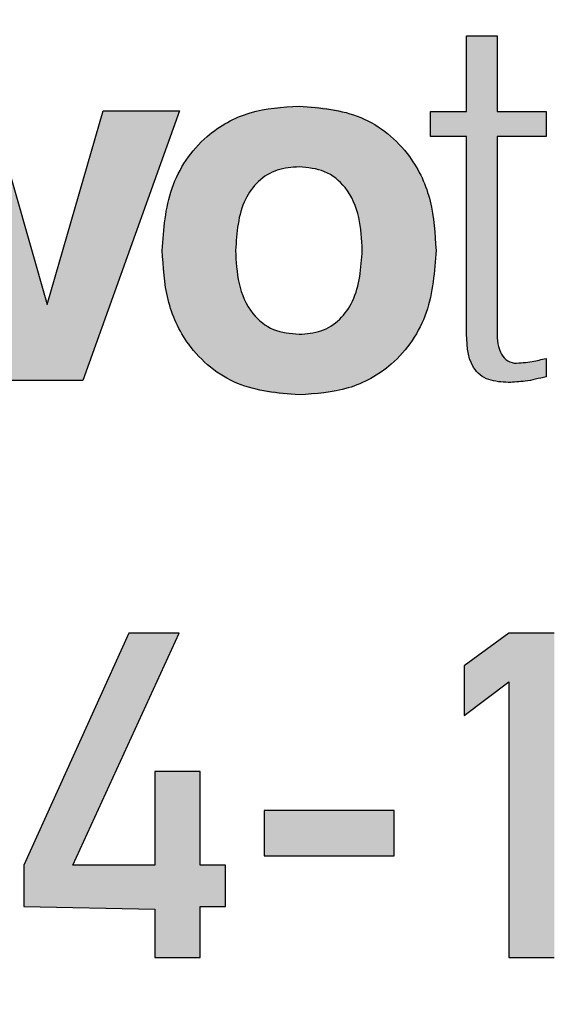
# Model space of a CAD drawing. Units: millimetres. Extents: x 5 to 597, y 4 to 414.
# Drawn here: x 517 to 519, y 308 to 313 of the extents above; entities that cross this region are included whole.
import ezdxf

# ---------------------------------------------------------------- set-up
doc = ezdxf.new("R2010")
doc.units = ezdxf.units.MM

msp = doc.modelspace()

# ---------------------------------------------------------------- hatches: boundary and pattern name
at = {"linetype": 'Continuous'}
h = msp.add_hatch(color=7, dxfattribs=at)
edge = h.paths.add_edge_path(flags=0)
edge.add_line((518.6759, 312.6861), (518.5394, 312.6861))
edge.add_line((518.5394, 312.6861), (518.5394, 312.3476))
edge.add_line((518.5394, 312.3476), (518.3786, 312.3476))
edge.add_line((518.3786, 312.3476), (518.3786, 312.2364))
edge.add_line((518.3786, 312.2364), (518.5394, 312.2364))
edge.add_line((518.5394, 312.2364), (518.5394, 311.3762))
edge.add_spline(control_points=[(518.5394, 311.3762), (518.5396, 311.3653), (518.5398, 311.3445), (518.5417, 311.3145), (518.545, 311.2872), (518.5495, 311.2624), (518.5554, 311.2402), (518.5624, 311.2205), (518.571, 311.2034), (518.5811, 311.1889), (518.5928, 311.1764), (518.6065, 311.166), (518.6218, 311.1569), (518.6391, 311.1497), (518.6582, 311.1442), (518.6791, 311.1404), (518.7019, 311.1375), (518.7177, 311.1374), (518.7259, 311.1374)], knot_values=[0, 0, 0, 0, 0.092123, 0.176967, 0.254744, 0.325725, 0.390268, 0.449723, 0.50298, 0.551759, 0.599142, 0.647529, 0.697152, 0.749681, 0.805911, 0.865576, 0.9302, 1, 1, 1, 1], weights=[1, 1, 1, 1, 1, 1, 1, 1, 1, 1, 1, 1, 1, 1, 1, 1, 1, 1, 1], degree=3, periodic=0)
edge.add_spline(control_points=[(518.7259, 311.1374), (518.7386, 311.1378), (518.7645, 311.1386), (518.805, 311.1429), (518.8487, 311.1515), (518.8788, 311.1591), (518.8947, 311.163)], knot_values=[0, 0, 0, 0, 0.221228, 0.455118, 0.71332, 1, 1, 1, 1], weights=[1, 1, 1, 1, 1, 1, 1], degree=3, periodic=0)
edge.add_line((518.8947, 311.163), (518.8947, 311.245))
edge.add_spline(control_points=[(518.8947, 311.245), (518.8856, 311.2427), (518.8689, 311.2385), (518.8457, 311.2338), (518.8269, 311.2296), (518.8067, 311.2264), (518.7825, 311.2242), (518.763, 311.2234), (518.7526, 311.2229)], knot_values=[0, 0, 0, 0, 0.194803, 0.358148, 0.493291, 0.594949, 0.782937, 1, 1, 1, 1], weights=[1, 1, 1, 1, 1, 1, 1, 1, 1], degree=3, periodic=0)
edge.add_spline(control_points=[(518.7526, 311.2229), (518.7464, 311.2246), (518.7341, 311.228), (518.7177, 311.2374), (518.7043, 311.2503), (518.6932, 311.2664), (518.6856, 311.287), (518.6797, 311.3122), (518.6768, 311.3426), (518.6762, 311.3645), (518.6759, 311.3762)], knot_values=[0, 0, 0, 0, 0.103263, 0.202337, 0.299194, 0.399012, 0.512458, 0.649568, 0.812028, 1, 1, 1, 1], weights=[1, 1, 1, 1, 1, 1, 1, 1, 1, 1, 1], degree=3, periodic=0)
edge.add_line((518.6759, 311.3762), (518.6759, 312.2364))
edge.add_line((518.6759, 312.2364), (518.8947, 312.2364))
edge.add_line((518.8947, 312.2364), (518.8947, 312.3476))
edge.add_line((518.8947, 312.3476), (518.6759, 312.3476))
edge.add_line((518.6759, 312.3476), (518.6759, 312.6861))
h = msp.add_hatch(color=7, dxfattribs=at)
edge = h.paths.add_edge_path(flags=0)
edge.add_spline(control_points=[(517.1796, 311.7278), (517.1801, 311.7034), (517.1811, 311.6556), (517.1887, 311.586), (517.2014, 311.5204), (517.2191, 311.4587), (517.2423, 311.4013), (517.2702, 311.3476), (517.3037, 311.2983), (517.3419, 311.2531), (517.3846, 311.2127), (517.4314, 311.1775), (517.4819, 311.1477), (517.5366, 311.1238), (517.5949, 311.1049), (517.657, 311.0916), (517.723, 311.0831), (517.7682, 311.0822), (517.7914, 311.0818)], knot_values=[0, 0, 0, 0, 0.072797, 0.142039, 0.208194, 0.271379, 0.332565, 0.392247, 0.450971, 0.509534, 0.567918, 0.625466, 0.683374, 0.742235, 0.802588, 0.865361, 0.931116, 1, 1, 1, 1], weights=[1, 1, 1, 1, 1, 1, 1, 1, 1, 1, 1, 1, 1, 1, 1, 1, 1, 1, 1], degree=3, periodic=0)
edge.add_spline(control_points=[(517.7914, 311.0818), (517.8145, 311.0822), (517.8595, 311.0831), (517.9251, 311.0916), (517.987, 311.105), (518.0452, 311.1238), (518.0999, 311.1477), (518.1505, 311.1775), (518.1973, 311.2127), (518.2399, 311.2532), (518.2785, 311.2982), (518.312, 311.3476), (518.3398, 311.4013), (518.3635, 311.4586), (518.381, 311.5204), (518.3938, 311.586), (518.4014, 311.6556), (518.4024, 311.7034), (518.4029, 311.7278)], knot_values=[0, 0, 0, 0, 0.068602, 0.134074, 0.196568, 0.256959, 0.315858, 0.373803, 0.431387, 0.489809, 0.54862, 0.607381, 0.667102, 0.728449, 0.791673, 0.857871, 0.927157, 1, 1, 1, 1], weights=[1, 1, 1, 1, 1, 1, 1, 1, 1, 1, 1, 1, 1, 1, 1, 1, 1, 1, 1], degree=3, periodic=0)
edge.add_spline(control_points=[(518.4029, 311.7278), (518.4024, 311.7523), (518.4014, 311.8), (518.3938, 311.8694), (518.381, 311.9347), (518.3635, 311.9964), (518.3399, 312.0536), (518.3119, 312.1072), (518.2785, 312.1565), (518.2399, 312.2015), (518.1973, 312.242), (518.1505, 312.2772), (518.0999, 312.307), (518.0452, 312.3309), (517.987, 312.3498), (517.9251, 312.3631), (517.8595, 312.3716), (517.8145, 312.3725), (517.7914, 312.3729)], knot_values=[0, 0, 0, 0, 0.072911, 0.141937, 0.207876, 0.27116, 0.332564, 0.392051, 0.450867, 0.509734, 0.56821, 0.625847, 0.683847, 0.742801, 0.803248, 0.865801, 0.931334, 1, 1, 1, 1], weights=[1, 1, 1, 1, 1, 1, 1, 1, 1, 1, 1, 1, 1, 1, 1, 1, 1, 1, 1], degree=3, periodic=0)
edge.add_spline(control_points=[(517.7914, 312.3729), (517.7682, 312.3725), (517.723, 312.3716), (517.657, 312.3631), (517.5949, 312.3498), (517.5366, 312.3309), (517.4819, 312.307), (517.4314, 312.2772), (517.3846, 312.242), (517.3419, 312.2016), (517.3037, 312.1564), (517.2703, 312.1072), (517.2422, 312.0537), (517.2191, 311.9963), (517.2015, 311.9348), (517.1887, 311.8694), (517.1811, 311.8), (517.1801, 311.7523), (517.1796, 311.7278)], knot_values=[0, 0, 0, 0, 0.068949, 0.134764, 0.197596, 0.258005, 0.316921, 0.374884, 0.432485, 0.490924, 0.549542, 0.60832, 0.66777, 0.729013, 0.792256, 0.858153, 0.927136, 1, 1, 1, 1], weights=[1, 1, 1, 1, 1, 1, 1, 1, 1, 1, 1, 1, 1, 1, 1, 1, 1, 1, 1], degree=3, periodic=0)
edge = h.paths.add_edge_path(flags=0)
edge.add_spline(control_points=[(517.7914, 311.3528), (517.7803, 311.3532), (517.7587, 311.3538), (517.7273, 311.3585), (517.6979, 311.3659), (517.6704, 311.3767), (517.6448, 311.3904), (517.6212, 311.4074), (517.5996, 311.4273), (517.5803, 311.4504), (517.5632, 311.4763), (517.5478, 311.5046), (517.5357, 311.5358), (517.5248, 311.5692), (517.5173, 311.6054), (517.5112, 311.6439), (517.5081, 311.685), (517.5075, 311.7133), (517.5072, 311.7278)], knot_values=[0, 0, 0, 0, 0.062416, 0.121686, 0.178424, 0.232754, 0.287433, 0.341391, 0.39599, 0.452496, 0.510357, 0.570555, 0.633136, 0.69853, 0.768022, 0.841087, 0.917872, 1, 1, 1, 1], weights=[1, 1, 1, 1, 1, 1, 1, 1, 1, 1, 1, 1, 1, 1, 1, 1, 1, 1, 1], degree=3, periodic=0)
edge.add_spline(control_points=[(517.5072, 311.7278), (517.5075, 311.7423), (517.5081, 311.7704), (517.5112, 311.8115), (517.5173, 311.8499), (517.5248, 311.886), (517.5356, 311.9192), (517.5478, 311.9501), (517.5633, 311.9781), (517.5801, 312.004), (517.5997, 312.0267), (517.6212, 312.0466), (517.6447, 312.0637), (517.6706, 312.0769), (517.6978, 312.0882), (517.7273, 312.0956), (517.7587, 312.0998), (517.7803, 312.1005), (517.7914, 312.1009)], knot_values=[0, 0, 0, 0, 0.081753, 0.158765, 0.232047, 0.30114, 0.366728, 0.428921, 0.488752, 0.546785, 0.602986, 0.657747, 0.711864, 0.766415, 0.821134, 0.87804, 0.937399, 1, 1, 1, 1], weights=[1, 1, 1, 1, 1, 1, 1, 1, 1, 1, 1, 1, 1, 1, 1, 1, 1, 1, 1], degree=3, periodic=0)
edge.add_spline(control_points=[(517.7914, 312.1009), (517.8024, 312.1005), (517.8238, 312.0998), (517.8549, 312.0956), (517.8841, 312.0881), (517.9112, 312.0771), (517.9366, 312.0635), (517.96, 312.0468), (517.9811, 312.0266), (518.0007, 312.004), (518.0176, 311.9781), (518.033, 311.9501), (518.0454, 311.9192), (518.0554, 311.8858), (518.0638, 311.85), (518.069, 311.8114), (518.073, 311.7705), (518.0732, 311.7423), (518.0733, 311.7278)], knot_values=[0, 0, 0, 0, 0.062199, 0.12115, 0.177653, 0.232564, 0.286208, 0.340514, 0.395012, 0.45141, 0.509645, 0.569685, 0.632095, 0.697727, 0.767199, 0.840644, 0.917978, 1, 1, 1, 1], weights=[1, 1, 1, 1, 1, 1, 1, 1, 1, 1, 1, 1, 1, 1, 1, 1, 1, 1, 1], degree=3, periodic=0)
edge.add_spline(control_points=[(518.0733, 311.7278), (518.073, 311.7133), (518.0724, 311.685), (518.0693, 311.6439), (518.0632, 311.6054), (518.0557, 311.5692), (518.045, 311.5357), (518.0322, 311.5048), (518.0175, 311.4761), (517.9999, 311.4505), (517.9806, 311.4274), (517.9593, 311.4073), (517.9358, 311.3906), (517.9107, 311.3765), (517.8835, 311.3661), (517.8545, 311.3584), (517.8236, 311.3538), (517.8023, 311.3532), (517.7914, 311.3528)], knot_values=[0, 0, 0, 0, 0.082482, 0.159597, 0.232976, 0.302767, 0.368442, 0.431527, 0.491694, 0.550151, 0.6069, 0.66128, 0.715469, 0.769296, 0.823859, 0.879642, 0.938553, 1, 1, 1, 1], weights=[1, 1, 1, 1, 1, 1, 1, 1, 1, 1, 1, 1, 1, 1, 1, 1, 1, 1, 1], degree=3, periodic=0)
for points in [[(516.4944, 311.1453), (516.8243, 311.1453), (517.2559, 312.3519), (516.9151, 312.3519), (516.6654, 311.4861), (516.4177, 312.3519), (516.0605, 312.3519)], [(517.0299, 310.0173), (516.5611, 308.9798), (516.5611, 308.7951), (517.1461, 308.7836), (517.1461, 308.5673), (517.3497, 308.5673), (517.3497, 308.7951), (517.4621, 308.7951), (517.4621, 308.9798), (517.3497, 308.9798), (517.3497, 309.3982), (517.1461, 309.3982), (517.1461, 308.9798), (516.7801, 308.9798), (517.2552, 310.0173)], [(518.5284, 309.8711), (518.5284, 309.6486), (518.7279, 309.7996), (518.7279, 308.5673), (518.9315, 308.5673), (518.9315, 310.0173), (518.7279, 310.0173)], [(518.2159, 309.2246), (517.6357, 309.2246), (517.6357, 309.021), (518.2159, 309.021)]]:
    msp.add_hatch(color=7, dxfattribs=at).paths.add_polyline_path(points, flags=0)

# ---------------------------------------------------------------- linework, layer by layer
at = {"color": 7, "linetype": 'Continuous', "lineweight": 30}
for p, q in [((518.5394, 312.3476), (518.5394, 312.6861)), ((518.5394, 312.6861), (518.6759, 312.6861)), ((518.6759, 312.6861), (518.6759, 312.3476)), ((516.4177, 312.3519), (516.6654, 311.4861)), ((516.6654, 311.4861), (516.9151, 312.3519)), ((517.2559, 312.3519), (516.8243, 311.1453)), ((516.9151, 312.3519), (517.2559, 312.3519)), ((518.3786, 312.2364), (518.3786, 312.3476)), ((518.3786, 312.3476), (518.5394, 312.3476)), ((518.6759, 312.3476), (518.8947, 312.3476)), ((518.8947, 312.3476), (518.8947, 312.2364)), ((518.5394, 312.2364), (518.3786, 312.2364)), ((518.5394, 311.3762), (518.5394, 312.2364)), ((518.8947, 312.2364), (518.6759, 312.2364)), ((518.6759, 312.2364), (518.6759, 311.3762)), ((518.8947, 311.245), (518.8947, 311.163)), ((516.8243, 311.1453), (516.4944, 311.1453)), ((517.0299, 310.0173), (516.5611, 308.9798)), ((516.7801, 308.9798), (517.2552, 310.0173)), ((517.2552, 310.0173), (517.0299, 310.0173)), ((518.7279, 310.0173), (518.5284, 309.8711)), ((518.9315, 310.0173), (518.7279, 310.0173)), ((518.5284, 309.8711), (518.5284, 309.6486)), ((518.5284, 309.6486), (518.7279, 309.7996)), ((518.7279, 309.7996), (518.7279, 308.5673)), ((517.1461, 309.3982), (517.1461, 308.9798)), ((517.3497, 309.3982), (517.1461, 309.3982)), ((517.3497, 308.9798), (517.3497, 309.3982)), ((518.2159, 309.2246), (517.6357, 309.2246)), ((517.6357, 309.2246), (517.6357, 309.021)), ((518.2159, 309.021), (518.2159, 309.2246)), ((516.5611, 308.9798), (516.5611, 308.7951)), ((517.1461, 308.9798), (516.7801, 308.9798)), ((517.4621, 308.9798), (517.3497, 308.9798)), ((517.4621, 308.7951), (517.4621, 308.9798)), ((517.6357, 309.021), (518.2159, 309.021)), ((516.5611, 308.7951), (517.1461, 308.7836)), ((517.1461, 308.7836), (517.1461, 308.5673)), ((517.3497, 308.7951), (517.4621, 308.7951)), ((517.3497, 308.5673), (517.3497, 308.7951)), ((517.1461, 308.5673), (517.3497, 308.5673)), ((518.7279, 308.5673), (518.9315, 308.5673))]:
    msp.add_line(p, q, dxfattribs=at)
for radius in [21.1019, 20.64]:
    msp.add_circle((519.2372, 300.6673), radius, dxfattribs=at)
for radius, start, end in [(20.25, 290.22325, 249.77675), (19, 90, 180), (18.25, 90, 180), (14.9, 90, 180), (14, 23.1324, 156.8676)]:
    msp.add_arc((519.2372, 300.6673), radius, start, end, dxfattribs=at)
for points, knots in [([(517.1796, 311.7278), (517.1861, 311.8224), (517.1991, 312.0108), (517.3515, 312.2389), (517.5693, 312.3582), (517.7173, 312.368), (517.7914, 312.3729)], [0, 0, 0, 0, 0.280515, 0.559423, 0.779331, 1, 1, 1, 1]), ([(517.7914, 312.3729), (517.8862, 312.3649), (518.0752, 312.3488), (518.2888, 312.1735), (518.3905, 311.9497), (518.3988, 311.8019), (518.4029, 311.7278)], [0, 0, 0, 0, 0.280078, 0.558745, 0.779037, 1, 1, 1, 1]), ([(517.7914, 312.1009), (517.7582, 312.0985), (517.6918, 312.0938), (517.6043, 312.0402), (517.5199, 311.92), (517.5124, 311.8071), (517.5072, 311.7278)], [0, 0, 0, 0, 0.187136, 0.373751, 0.560754, 1, 1, 1, 1]), ([(518.0733, 311.7278), (518.0711, 311.7773), (518.0666, 311.8759), (518.0121, 312.0064), (517.9087, 312.0904), (517.8306, 312.0974), (517.7914, 312.1009)], [0, 0, 0, 0, 0.281172, 0.560826, 0.780085, 1, 1, 1, 1]), ([(517.7914, 311.0818), (517.6965, 311.0897), (517.5072, 311.1055), (517.2931, 311.2812), (517.192, 311.5057), (517.1837, 311.6537), (517.1796, 311.7278)], [0, 0, 0, 0, 0.280105, 0.558724, 0.779017, 1, 1, 1, 1]), ([(517.5072, 311.7278), (517.5095, 311.6781), (517.5141, 311.5788), (517.5689, 311.4474), (517.6733, 311.3633), (517.752, 311.3563), (517.7914, 311.3528)], [0, 0, 0, 0, 0.281191, 0.560842, 0.780004, 1, 1, 1, 1]), ([(517.7914, 311.3528), (517.8246, 311.3554), (517.8908, 311.3606), (517.9775, 311.4153), (518.0603, 311.5362), (518.068, 311.6488), (518.0733, 311.7278)], [0, 0, 0, 0, 0.187126, 0.373672, 0.560701, 1, 1, 1, 1]), ([(518.4029, 311.7278), (518.3965, 311.6333), (518.3836, 311.4447), (518.2311, 311.2166), (518.0136, 311.0968), (517.8656, 311.0868), (517.7914, 311.0818)], [0, 0, 0, 0, 0.280515, 0.559447, 0.779346, 1, 1, 1, 1]), ([(518.7259, 311.1374), (518.6963, 311.139), (518.6518, 311.1414), (518.5983, 311.1686), (518.5404, 311.2378), (518.5399, 311.3147), (518.5394, 311.3762)], [0, 0, 0, 0, 0.250703, 0.376172, 0.501399, 1, 1, 1, 1]), ([(518.6759, 311.3762), (518.6762, 311.3406), (518.6765, 311.2911), (518.7128, 311.2363), (518.7393, 311.2274), (518.7526, 311.2229)], [0, 0, 0, 0, 0.5605122, 0.780188, 1, 1, 1, 1]), ([(518.7526, 311.2229), (518.7795, 311.2247), (518.8275, 311.2279), (518.8742, 311.2397), (518.8947, 311.245)], [0, 0, 0, 0, 0.559726, 1, 1, 1, 1]), ([(518.8947, 311.163), (518.8636, 311.1551), (518.8082, 311.141), (518.7511, 311.1385), (518.7259, 311.1374)], [0, 0, 0, 0, 0.560022, 1, 1, 1, 1])]:
    msp.add_open_spline(points, degree=3, knots=knots, dxfattribs=at)

doc.saveas('drawing.dxf')
